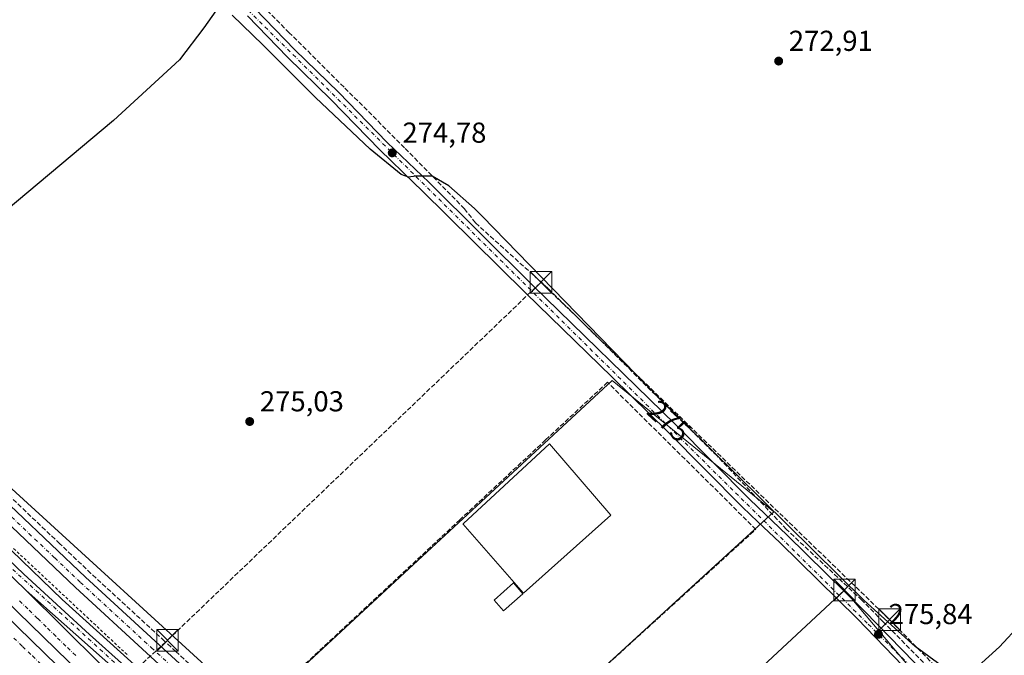
# Model space of a CAD drawing. Units: metres. Extents: x 619050 to 622564, y 4648472 to 4650844.
# Drawn here: x 621100 to 621442, y 4650080 to 4650301 of the extents above; entities that cross this region are included whole.
import ezdxf
from ezdxf.enums import TextEntityAlignment as Align

# ---------------------------------------------------------------- set-up
doc = ezdxf.new("R2010")
doc.units = ezdxf.units.M
doc.header["$MEASUREMENT"] = 0
for name, pattern in [('DGN Style 2', [1.648017, 0.98881, -0.659207]), ('DGN Style 3', [2.307223, 1.648017, -0.659207]), ('DGN Style 4', [2.638475, 1.318413, -0.659207, 0.001648, -0.659207])]:
    doc.linetypes.add(name, pattern=pattern)
for name, color, linetype, lineweight in [('Alambrada', 7, 'DGN Style 2', 0), ('Arcén (en calzada doble)', 91, 'Continuous', 13), ('Carretera de calzada doble Cxs', 1, 'Continuous', 13), ('Carretera de calzada doble eje', 1, 'DGN Style 4', 0), ('Carretera de calzada única Cxs', 7, 'Continuous', 13), ('Carretera de calzada única eje', 7, 'DGN Style 4', 0), ('Conducción de hidrocarburos lineal', 6, 'DGN Style 3', 0), ('Corriente artificial lineal', 4, 'DGN Style 3', 13), ('Corriente artificial oculto Cxs', 21, 'Continuous', 13), ('Cultivos herbáceos CxS', 92, 'Continuous', 0), ('Curva de nivel maestra', 30, 'Continuous', 30), ('Edificación ligera Cxs', 1, 'Continuous', 0), ('Huerta CxS', 92, 'Continuous', 0), ('Núcleo urbano CxS', 7, 'Continuous', 0), ('Pista pavimentada Cxs', 135, 'Continuous', 0), ('Pista pavimentada eje', 135, 'DGN Style 4', 0), ('Punto de cota en terreno', 7, 'Continuous', 0), ('Rótulo de curva de nivel directora', 7, 'Continuous', 0), ('Rótulo de punto de cota en terreno', 7, 'Continuous', 0), ('Seto lineal', 92, 'DGN Style 3', 0), ('Tendido', 6, 'Continuous', 0), ('Torre de tendido puntual', 7, 'Continuous', 0)]:
    doc.layers.add(name, color=color, linetype=linetype, lineweight=lineweight)
doc.styles.add('Style-Arial', font='txt')

# ---------------------------------------------------------------- blocks, each defined once
blk = doc.blocks.new('*U14')
at = {"layer": 'Cultivos herbáceos CxS', "color": 92, "linetype": 'Continuous', "lineweight": 0}
blk.add_polyline3d([(621452.6309, 4650029.7699, 276.1318), (621431.2089, 4650050.7639, 275.9663), (621425.3831, 4650056.4735, 275.6397), (621341.0015, 4649980.0293, 276.2727), (621291.6201, 4649935.1497, 277.8507), (621291.2004, 4649934.7679, 277.9437), (621287.8541, 4649937.1302, 278.0561), (621287.2397, 4649937.7427, 278.0772), (621286.3837, 4649938.5671, 278.0751), (621286.0944, 4649939.7965, 278.018), (621284.1095, 4649948.2331, 277.8321), (621285.8999, 4649965.5384, 276.7897), (621233.8282, 4650013.035, 276.4838), (621361.5623, 4650129.9503, 274.5057), (621305.4704, 4650175.4588, 275.7934), (621181.5818, 4650060.6907, 276.3398), (621088.9786, 4650145.1573, 276.3972), (620694.54, 4650534.2309, 272.0832)], dxfattribs=at)
blk = doc.blocks.new('*U15')
at = {"layer": 'Núcleo urbano CxS', "color": 7, "linetype": 'Continuous', "lineweight": 0}
blk.add_polyline3d([(620694.54, 4650534.2309, 272.0832), (621088.9786, 4650145.1573, 276.3972), (621181.5818, 4650060.6907, 276.3398), (621233.8282, 4650013.035, 276.4838), (621285.8999, 4649965.5384, 276.7897), (621284.1095, 4649948.2331, 277.8321), (621286.0944, 4649939.7965, 278.018), (621286.3837, 4649938.5671, 278.0751), (621287.2397, 4649937.7427, 278.0772), (621287.8541, 4649937.1302, 278.0561), (621291.2004, 4649934.7679, 277.9437), (621321.8588, 4649904.2611, 278.1164), (621366.1713, 4649860.1667, 277.765), (621441.8859, 4649787.8838, 276.8208)], dxfattribs=at)
blk = doc.blocks.new('5PATER')
at = {"layer": 'Huerta CxS', "linetype": 'Continuous', "lineweight": 0}
h = blk.add_hatch(color=51, dxfattribs=at)
edge = h.paths.add_edge_path()
edge.add_ellipse((0, 0), major_axis=(-0.11, -0.111), ratio=0.999422, start_angle=0, end_angle=360)
blk = doc.blocks.new('5TTEND')
at = {"layer": 'Corriente artificial oculto Cxs', "color": 7, "linetype": 'Continuous', "lineweight": 0}
for p, q in [((-0.375, 0.3754), (0.375, -0.3746)), ((0.372, 0.3784), (-0.372, -0.3776))]:
    blk.add_line(p, q, dxfattribs=at)
at = {"layer": 'Corriente artificial oculto Cxs', "color": 7, "linetype": 'Continuous', "lineweight": 0, "flags": 128}
blk.add_lwpolyline([(-0.375, -0.3746), (0.375, -0.3746), (0.375, 0.3754), (-0.375, 0.3754), (-0.372, -0.3776)], dxfattribs=at)

msp = doc.modelspace()

# ---------------------------------------------------------------- linework, layer by layer
at = {"layer": 'Alambrada', "color": 7, "linetype": 'DGN Style 2', "lineweight": 0}
msp.add_polyline3d([(621097.71, 4650117.17, 277.74), (621101.33, 4650113.78, 277.76), (621104.96, 4650110.39, 277.74), (621108.58, 4650107, 277.77), (621112.2, 4650103.62, 277.85), (621115.82, 4650100.23, 277.85), (621119.44, 4650096.84, 277.8), (621123.06, 4650093.46, 277.81), (621126.68, 4650090.07, 277.79), (621130.31, 4650086.68, 277.82), (621133.93, 4650083.29, 277.87), (621137.55, 4650079.91, 277.88)], dxfattribs=at)
at = {"layer": 'Arcén (en calzada doble)', "color": 91, "linetype": 'Continuous', "lineweight": 13}
msp.add_polyline3d([(620959.12, 4650250.02, 277.33), (621029.51, 4650181.71, 277.55), (621075.75, 4650136.82, 277.72), (621114.53, 4650099.49, 277.92), (621165.76, 4650053.2, 278.06), (621197.43, 4650024.44, 278.15), (621231.68, 4649990.64, 278.34), (621265.79, 4649957.33, 278.32), (621268.34, 4649955.47, 278.29)], dxfattribs=at)
at = {"layer": 'Carretera de calzada doble Cxs', "color": 1, "linetype": 'Continuous', "lineweight": 13, "extrusion": (0.011569, 0.015541, 0.999812), "elevation": 79731.91, "flags": 128}
msp.add_lwpolyline([(620876.72, 4649603.18), (620900.91, 4649579.06), (620910.34, 4649569.65), (621011.94, 4649469), (621057.23, 4649424.96)], dxfattribs=at)
at = {"layer": 'Carretera de calzada doble Cxs', "color": 1, "linetype": 'Continuous', "lineweight": 13}
for points in [[(621574.85, 4649617.09, 281.9), (621524.13, 4649671.25, 277.82), (621456.88, 4649740.13, 278.1), (621203.77, 4649991.87, 278.58), (621134.42, 4650060.71, 278.39), (621037.23, 4650155.23, 278), (620942.23, 4650248.92, 277.7), (620833.94, 4650356.86, 277.34), (620769.52, 4650422.11, 276.92), (620710.39, 4650481.32, 276.63), (620568.17, 4650622.84, 275.98)], [(620563.3, 4650618.08, 276.06), (620713.48, 4650468.98, 276.71), (620786.57, 4650397.12, 277.23), (620861.27, 4650324.09, 277.39), (620999.13, 4650187.32, 277.71), (621135.61, 4650054.32, 278.28), (621304.37, 4649886.8, 278.66), (621416.88, 4649774.9, 278.22), (621481.67, 4649710.13, 277.96), (621514.71, 4649675.99, 277.86), (621571.29, 4649615.39, 281.91)], [(621456.88, 4649740.13, 278.1), (621203.77, 4649991.87, 278.58), (621134.42, 4650060.71, 278.39), (621037.23, 4650155.23, 278), (620942.23, 4650248.92, 277.7), (620833.94, 4650356.86, 277.34)], [(620858.93, 4650342.32, 277.07), (620921.49, 4650280.77, 277.33), (620945.69, 4650256.65, 277.42), (620955.12, 4650247.24, 277.44), (621056.73, 4650146.61, 277.85), (621102.02, 4650102.57, 278.01), (621140.76, 4650064.13, 278.22), (621174.89, 4650031.1, 278.34), (621215.03, 4649991.28, 278.54), (621304.52, 4649902.73, 278.51), (621462.73, 4649745.59, 277.97)], [(620861.27, 4650324.09, 277.39), (620999.13, 4650187.32, 277.71), (621135.61, 4650054.32, 278.28), (621304.37, 4649886.8, 278.66), (621416.88, 4649774.9, 278.22), (621481.67, 4649710.13, 277.96)], [(621102.02, 4650102.57, 278.01), (621140.76, 4650064.13, 278.22), (621174.89, 4650031.1, 278.34), (621215.03, 4649991.28, 278.54), (621304.52, 4649902.73, 278.51), (621462.73, 4649745.59, 277.97), (621530.07, 4649676.62, 277.63), (621582.45, 4649620.71, 280.72)]]:
    msp.add_polyline3d(points, dxfattribs=at)
at = {"layer": 'Carretera de calzada doble eje', "color": 1, "linetype": 'DGN Style 4', "lineweight": 0}
for points in [[(621119.25, 4650079.98, 278.22), (621115.87, 4650083.28, 278.19), (621112.36, 4650086.69, 278.17), (621108.97, 4650090, 278.17), (621105.96, 4650092.92, 278.15), (621102.61, 4650096.18, 278.14), (621099.61, 4650099.11, 278.14)], [(621097.81, 4650086.1, 277.94), (621100.82, 4650083.19, 277.94), (621104.21, 4650079.88, 277.97), (621107.39, 4650076.8, 277.93), (621110.77, 4650073.5, 277.98), (621113.95, 4650070.42, 277.99), (621117.35, 4650067.11, 277.97), (621120.42, 4650063.96, 278.01)]]:
    msp.add_polyline3d(points, dxfattribs=at)
at = {"layer": 'Carretera de calzada única Cxs', "color": 7, "linetype": 'Continuous', "lineweight": 13, "extrusion": (0.011569, 0.015541, 0.999812), "elevation": 79731.91, "flags": 128}
msp.add_lwpolyline([(620876.72, 4649603.18), (620900.91, 4649579.06), (620910.34, 4649569.65), (621011.94, 4649469), (621057.23, 4649424.96)], dxfattribs=at)
at = {"layer": 'Carretera de calzada única Cxs', "color": 7, "linetype": 'Continuous', "lineweight": 13}
for points in [[(620943.36, 4650281.25, 277.14), (620967.04, 4650257.16, 282.69), (620993.19, 4650232.26, 277.02), (621029.67, 4650196.02, 277.29), (621051.08, 4650175.23, 277.3), (621122.6, 4650107.21, 277.34), (621223.52, 4650014.51, 277.78), (621259.2, 4649983.14, 277.79), (621268.27, 4649974.56, 277.82), (621276.8, 4649965.71, 277.85), (621277.65, 4649964.5, 277.85), (621280.16, 4649962.05, 277.93), (621281.72, 4649958.39, 278.02), (621282.7, 4649953.9, 277.99), (621282.99, 4649949.09, 277.98), (621282.65, 4649942.03, 278.23), (621282.58, 4649940.61, 278.28), (621282.97, 4649939.02, 278.31), (621283.65, 4649937.54, 278.34), (621285.14, 4649935.6, 278.34)], [(620959.2, 4650246.11, 277.42), (620966.61, 4650239.14, 277.47), (621024.75, 4650182.45, 277.68), (621078.74, 4650129.82, 277.87), (621101.2, 4650108.31, 277.94), (621123.99, 4650087.34, 278.01), (621165.01, 4650050.65, 278.15), (621196.3, 4650021.9, 278.27), (621240.02, 4649979.36, 278.45), (621261.15, 4649958.7, 278.4)], [(621051.08, 4650175.23, 277.3), (621122.6, 4650107.21, 277.34), (621223.52, 4650014.51, 277.78)], [(621168.5, 4650058.24, 277.91), (621119.22, 4650103.59, 277.51), (621047.64, 4650171.65, 277.22)], [(621261.15, 4649958.7, 278.4), (621263.28, 4649957.37, 278.38), (621266.33, 4649955.85, 278.34), (621268.34, 4649955.47, 278.29), (621270.39, 4649955.5, 278.22), (621271.38, 4649956.02, 278.18), (621274.06, 4649958.28, 278), (621275.05, 4649959.69, 277.92), (621275.63, 4649961.31, 277.85), (621274.55, 4649963.57, 277.81), (621263.2, 4649973.71, 277.72), (621256.43, 4649980.11, 277.79), (621220.78, 4650011.46, 277.7), (621168.5, 4650058.24, 277.91), (621119.22, 4650103.59, 277.51), (621047.64, 4650171.65, 277.22)], [(621512.65, 4649702.22, 277.71), (621381.49, 4649833.35, 278.23), (621281.8, 4649932.75, 278.51), (621210.94, 4650002.8, 278.36), (621150.81, 4650059.41, 278.19), (621102.02, 4650102.57, 278.01), (621056.73, 4650146.61, 277.85)], [(621078.74, 4650129.82, 277.87), (621101.2, 4650108.31, 277.94), (621123.99, 4650087.34, 278.01), (621165.01, 4650050.65, 278.15), (621196.3, 4650021.9, 278.27), (621240.02, 4649979.36, 278.45), (621261.15, 4649958.7, 278.4), (621267.8, 4649952.3, 278.38), (621285.14, 4649935.6, 278.34), (621384.64, 4649836.38, 278.07), (621515.68, 4649705.37, 277.92)], [(621594.32, 4649626.37, 280.78), (621576.98, 4649656.45, 278.85), (621572.74, 4649662.63, 278.77), (621570.16, 4649665.63, 278.5), (621567.73, 4649667.61, 278.52), (621560.92, 4649671.67, 278.09), (621549.1, 4649676.57, 277.79), (621541.18, 4649680.72, 277.79), (621534.05, 4649685.09, 277.63), (621526.71, 4649690.29, 277.61), (621523.79, 4649692.76, 277.61), (621512.65, 4649702.22, 277.71), (621381.49, 4649833.35, 278.23), (621281.8, 4649932.75, 278.51), (621210.94, 4650002.8, 278.36), (621150.81, 4650059.41, 278.19), (621102.02, 4650102.57, 278.01)]]:
    msp.add_polyline3d(points, dxfattribs=at)
at = {"layer": 'Carretera de calzada única eje', "color": 7, "linetype": 'DGN Style 4', "lineweight": 0}
for points in [[(621265.57, 4649951.78, 278.47), (621187.2, 4650027.75, 278.26), (621085.4, 4650120.9, 277.95), (620989.4, 4650215.18, 277.57), (620962.89, 4650240.89, 277.47), (620956.52, 4650247.2, 277.43), (620950.38, 4650252.94, 277.41), (620945.69, 4650256.65, 277.42), (620915.16, 4650280.63, 277.37)], [(621067.25, 4650156.42, 278.83), (621103.01, 4650122.41, 277.43), (621111.96, 4650113.91, 277.43), (621120.91, 4650105.4, 277.39), (621145.55, 4650082.72, 277.66), (621196.01, 4650036.37, 277.58), (621209.08, 4650024.68, 278.04), (621215.61, 4650018.83, 277.6), (621222.15, 4650012.98, 277.64), (621231.06, 4650005.15, 277.72), (621248.9, 4649989.46, 277.76), (621257.81, 4649981.62, 277.78), (621261.2, 4649978.42, 277.78), (621265.73, 4649974.14, 277.79), (621271.41, 4649969.07, 277.76), (621275.67, 4649964.64, 277.82), (621276.1, 4649964.03, 277.83), (621276.75, 4649963.42, 277.83)]]:
    msp.add_polyline3d(points, dxfattribs=at)
at = {"layer": 'Conducción de hidrocarburos lineal', "color": 6, "linetype": 'DGN Style 3', "lineweight": 0}
msp.add_polyline3d([(621106.84, 4650044.62, 278.48), (621151.11, 4650085.3, 277.34), (621280.72, 4650209.6, 274.23), (621401.73, 4650092.49, 274.91), (621458.34, 4650034.59, 276.07)], dxfattribs=at)
at = {"layer": 'Corriente artificial lineal', "color": 4, "linetype": 'DGN Style 3', "lineweight": 13}
for points in [[(621459, 4650032.04, 275.68), (621443.04, 4650047.49, 275.76), (621423.18, 4650067.68, 275.16), (621399.49, 4650091.75, 275.06), (621392.13, 4650099.22, 274.82), (621365.98, 4650123.8, 274.98), (621341.84, 4650149.31, 274.58), (621283.23, 4650207.45, 274), (621258, 4650230.2, 273.98), (621254.18, 4650235.1, 274.12), (621233.42, 4650256.25, 273.71), (621212.38, 4650277.32, 273.35), (621193.38, 4650296.23, 273.65), (621146.73, 4650342.53, 273.66), (621117.53, 4650370.77, 273.48), (621054.2, 4650434.59, 273.83), (621042.42, 4650446.47, 273.55), (621011.4, 4650478.3, 273.82), (620987.49, 4650500.47, 274.28), (620978.78, 4650509.54, 273.59)], [(621179, 4650058.55, 277.01), (621155.14, 4650080.37, 276.74), (621154.05, 4650081.37, 276.75), (621150.08, 4650085.02, 276.67), (621124.56, 4650108.5, 276.73), (621113.75, 4650118.79, 277.3), (621053.05, 4650176.51, 276.8)]]:
    msp.add_polyline3d(points, dxfattribs=at)
at = {"layer": 'Cultivos herbáceos CxS', "color": 92, "linetype": 'Continuous', "lineweight": 0}
for points in [[(620416.46, 4650808.51, 273.07), (620694.54, 4650534.23, 272.08), (621088.98, 4650145.16, 276.4), (621181.58, 4650060.69, 276.34)], [(621233.83, 4650013.04, 276.48), (621361.56, 4650129.95, 274.51), (621305.47, 4650175.46, 275.79), (621181.58, 4650060.69, 276.34)]]:
    msp.add_polyline3d(points, dxfattribs=at)
at = {"layer": 'Curva de nivel maestra', "color": 30, "linetype": 'Continuous', "lineweight": 30, "elevation": 275, "flags": 128}
for points in [[(621167.94, 4650303.81), (621163.71, 4650297.87), (621155.31, 4650286.8), (621132.36, 4650265.74), (621069.16, 4650212.91)], [(621447.2, 4650090.86), (621439.92, 4650083.08), (621432.49, 4650076.3), (621428.19, 4650074.45), (621423.36, 4650075.14), (621418.37, 4650077.54), (621410.64, 4650083.1), (621392.91, 4650099.18), (621321.84, 4650169.27), (621260.31, 4650232.5), (621257.63, 4650235.16), (621248.72, 4650243.05), (621243, 4650246.4), (621237.35, 4650246.41), (621234.8, 4650246.08), (621232.27, 4650246.95), (621221.45, 4650255.74), (621202.47, 4650273.78), (621184.21, 4650292.06), (621173.58, 4650302.28)]]:
    msp.add_lwpolyline(points, dxfattribs=at)
at = {"layer": 'Edificación ligera Cxs', "color": 1, "linetype": 'Continuous', "lineweight": 0, "elevation": 278.76, "flags": 128}
msp.add_lwpolyline([(621305, 4650128.73), (621274.71, 4650101.65), (621253.67, 4650125.72), (621253.85, 4650125.89), (621283.69, 4650153.55)], close=True, dxfattribs=at)
at = {"layer": 'Edificación ligera Cxs', "color": 1, "linetype": 'Continuous', "lineweight": 0}
for points in [[(621305, 4650128.73, 278.06), (621274.71, 4650101.65, 278.76), (621253.67, 4650125.72, 278.3), (621253.85, 4650125.89, 278.36), (621283.69, 4650153.55, 278.04), (621305, 4650128.73, 278.06)], [(621274.49, 4650101.48, 278.71), (621267.76, 4650095.53, 277.26), (621264.46, 4650099.28, 277.17), (621271.19, 4650105.21, 279.86), (621274.49, 4650101.48, 278.71)]]:
    msp.add_polyline3d(points, dxfattribs=at)
msp.add_3dface([(621274.49, 4650101.48, 279.86), (621267.76, 4650095.53, 279.86), (621264.46, 4650099.28, 279.86), (621271.19, 4650105.21, 279.86)], dxfattribs=at)
at = {"layer": 'Huerta CxS', "color": 92, "linetype": 'Continuous', "lineweight": 0}
msp.add_polyline3d([(621233.83, 4650013.04, 276.48), (621361.56, 4650129.95, 274.51), (621305.47, 4650175.46, 275.79), (621181.58, 4650060.69, 276.34)], dxfattribs=at)
msp.add_3dface([(621233.83, 4650013.04, 276.48), (621181.58, 4650060.69, 276.34), (621305.47, 4650175.46, 275.79), (621361.56, 4650129.95, 274.51)], dxfattribs=at)
at = {"layer": 'Núcleo urbano CxS', "color": 7, "linetype": 'Continuous', "lineweight": 0}
msp.add_polyline3d([(620416.46, 4650808.51, 273.07), (620694.54, 4650534.23, 272.08), (621088.98, 4650145.16, 276.4), (621181.58, 4650060.69, 276.34)], dxfattribs=at)
at = {"layer": 'Pista pavimentada Cxs', "color": 135, "linetype": 'Continuous', "lineweight": 0}
for points in [[(621181.42, 4650304.67, 274.25), (621195.31, 4650290.28, 274.44), (621210.48, 4650275.53, 274.48), (621227.39, 4650258.15, 274.63), (621241.88, 4650244.18, 275.7), (621277.95, 4650208.48, 274.93), (621327.31, 4650160.32, 275.4), (621353.19, 4650134.13, 275.7), (621366.17, 4650121.84, 275.48), (621393.05, 4650095.43, 275.34), (621418.96, 4650068.75, 275.38), (621433.47, 4650054.99, 275.8), (621456.79, 4650031.61, 276.18)], [(621181.42, 4650304.67, 274.25), (621195.31, 4650290.28, 274.44), (621210.48, 4650275.53, 274.48), (621227.39, 4650258.15, 274.63), (621241.88, 4650244.18, 275.7), (621277.95, 4650208.48, 274.93), (621327.31, 4650160.32, 275.4), (621353.19, 4650134.13, 275.7), (621366.17, 4650121.84, 275.48), (621393.05, 4650095.43, 275.34), (621418.96, 4650068.75, 275.38), (621433.47, 4650054.99, 275.8), (621456.79, 4650031.61, 276.18)], [(621454.15, 4650029.08, 276.4), (621430.92, 4650052.38, 275.96), (621428.68, 4650054.5, 275.85), (621416.39, 4650066.15, 275.65), (621406.37, 4650076.46, 276.04), (621390.46, 4650092.85, 275.77), (621363.63, 4650119.21, 275.82), (621356.03, 4650126.41, 276.62), (621350.63, 4650131.52, 276.93), (621324.74, 4650157.72, 276.61), (621305.4, 4650176.6, 275.94), (621275.39, 4650205.88, 275.6), (621239.32, 4650241.56, 275.28), (621236.78, 4650244.02, 275.29), (621224.81, 4650255.56, 275.25), (621207.89, 4650272.95, 275.01), (621192.72, 4650287.7, 275.18), (621178.87, 4650302.05, 274.9)], [(621454.15, 4650029.08, 276.4), (621430.92, 4650052.38, 275.96), (621428.68, 4650054.5, 275.85), (621416.39, 4650066.15, 275.65), (621406.37, 4650076.46, 276.04), (621390.46, 4650092.85, 275.77), (621363.63, 4650119.21, 275.82), (621356.03, 4650126.41, 276.62), (621350.63, 4650131.52, 276.93), (621324.74, 4650157.72, 276.61), (621305.4, 4650176.6, 275.94), (621275.39, 4650205.88, 275.6), (621239.32, 4650241.56, 275.28), (621236.78, 4650244.02, 275.29), (621224.81, 4650255.56, 275.25), (621207.89, 4650272.95, 275.01), (621192.72, 4650287.7, 275.18), (621178.87, 4650302.05, 274.9)]]:
    msp.add_polyline3d(points, dxfattribs=at)
at = {"layer": 'Pista pavimentada eje', "color": 135, "linetype": 'DGN Style 4', "lineweight": 0}
msp.add_polyline3d([(621756.05, 4649730.5, 275.66), (621738.95, 4649746.74, 275.22), (621679.31, 4649807.3, 275.36), (621595.56, 4649888.29, 275.9), (621494.43, 4649991.37, 275.78), (621490.38, 4649995.39, 275.85), (621393.97, 4650091.26, 275.68), (621097.13, 4650385.19, 274.55), (621049.71, 4650434.25, 275.02), (620987.69, 4650496.38, 275.15), (620982.95, 4650498.51, 275.28), (620977.02, 4650498.75, 275.54), (620972.52, 4650497.33, 275.45), (620963.85, 4650489.47, 275.74), (620959.72, 4650486.37, 278.06), (620956.87, 4650484.77, 278.86), (620955.26, 4650482.78, 278.14), (620954.3, 4650480.22, 279.42)], dxfattribs=at)
at = {"layer": 'Seto lineal', "color": 92, "linetype": 'DGN Style 3', "lineweight": 0}
msp.add_polyline3d([(621179.32, 4650058.87, 277.5), (621232.22, 4650011.81, 278.15), (621355.31, 4650123.81, 276.89), (621303.82, 4650174.87, 276.48), (621282.35, 4650154.87, 277.58), (621252.6, 4650127.16, 277.45), (621232.18, 4650108.12, 276.84), (621179.32, 4650058.87, 277.5)], dxfattribs=at)
at = {"layer": 'Tendido', "color": 6, "linetype": 'Continuous', "lineweight": 0}
msp.add_polyline3d([(622166.73, 4650744.9, 266.2), (622030.58, 4650610.72, 271.3), (621914.59, 4650498.93, 273.12), (621823.59, 4650408.64, 273.48), (621744.79, 4650314.63, 273.72), (621617.58, 4650187.61, 278.77), (621518.39, 4650093.86, 276.11), (621448.87, 4650028.32, 277.11), (621386.08, 4650102.75, 276.27), (621269.85, 4649994.55, 277.03), (621157.71, 4649993.27, 279.96)], dxfattribs=at)

# ---------------------------------------------------------------- block references
at = {"layer": 'Cultivos herbáceos CxS', "color": 92, "linetype": 'Continuous', "lineweight": 0}
msp.add_blockref('*U14', (0, 0), dxfattribs=at)
at = {"layer": 'Núcleo urbano CxS', "color": 7, "linetype": 'Continuous', "lineweight": 0}
msp.add_blockref('*U15', (0, 0), dxfattribs=at)
at = {"layer": 'Punto de cota en terreno', "color": 7, "linetype": 'Continuous', "lineweight": 0, "xscale": 10, "yscale": 10, "zscale": 10}
for p in [(621363.23, 4650286.38, 272.91), (621229.12, 4650254.5, 274.78), (621179.65, 4650161.25, 275.03), (621397.87, 4650087.39, 275.84)]:
    msp.add_blockref('5PATER', p, dxfattribs=at)
at = {"layer": 'Torre de tendido puntual', "color": 7, "linetype": 'Continuous', "lineweight": 0, "xscale": 10, "yscale": 10, "zscale": 10}
for p in [(621280.72, 4650209.6, 274.23), (621386.08, 4650102.75, 276.27), (621401.73, 4650092.49, 274.91), (621151.11, 4650085.3, 277.34)]:
    msp.add_blockref('5TTEND', p, dxfattribs=at)

# ---------------------------------------------------------------- texts
at = {"layer": 'Rótulo de curva de nivel directora', "color": 7, "linetype": 'Continuous', "lineweight": 0, "style": 'Style-Arial'}
msp.add_text('275', height=7, rotation=317.5278, dxfattribs=at).set_placement((621325.21, 4650161.4), align=Align.MIDDLE_CENTER)
at = {"layer": 'Rótulo de punto de cota en terreno', "color": 7, "linetype": 'Continuous', "lineweight": 0, "style": 'Style-Arial'}
for s, p in [('272,91', (621366.76, 4650289.91)), ('274,78', (621232.65, 4650258.03)), ('275,03', (621183.18, 4650164.78)), ('275,84', (621401.4, 4650090.92))]:
    msp.add_text(s, height=7, dxfattribs=at).set_placement(p)

doc.saveas('drawing.dxf')
